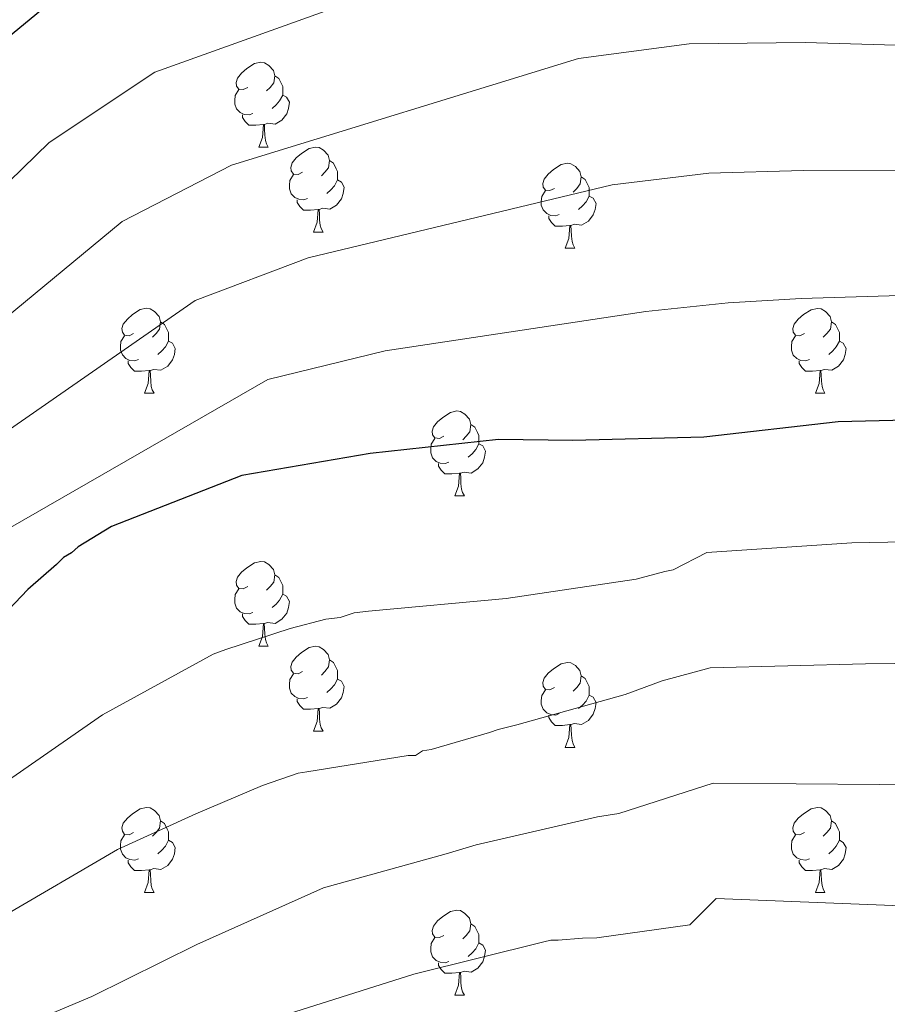
# Model space of a CAD drawing. Units: metres. Extents: x 579087 to 583577, y 4744688 to 4747710.
# Drawn here: x 580662 to 580764, y 4746410 to 4746527 of the extents above; entities that cross this region are included whole.
import ezdxf

# ---------------------------------------------------------------- set-up
doc = ezdxf.new("R2010")
doc.units = ezdxf.units.M
doc.header["$MEASUREMENT"] = 0
doc.linetypes.add('TRAZOSX2', pattern=[1.5, 1, -0.5])
for name, color, linetype, lineweight in [('Level 36', 19, 'Continuous', 40), ('Level 4', 39, 'TRAZOSX2', 30), ('Level 5', 39, 'TRAZOSX2', 0)]:
    doc.layers.add(name, color=color, linetype=linetype, lineweight=lineweight)

msp = doc.modelspace()

# ---------------------------------------------------------------- linework, layer by layer
at = {"layer": 'Level 36', "color": 92, "linetype": 'Continuous', "lineweight": 0}
for points in [[(580688.78, 4746518.71, 0.01), (580688.25, 4746518.45, 0.01), (580687.72, 4746518.5, 0.01), (580687.46, 4746518.87, 0.01), (580687.4, 4746519.3, 0.01), (580687.56, 4746519.82, 0.01), (580688.04, 4746520.41, 0.01), (580688.68, 4746520.94, 0.01), (580689.58, 4746521.53, 0.01), (580690.32, 4746521.69, 0.01), (580690.75, 4746521.63, 0.01), (580691.28, 4746521.32, 0.01), (580691.81, 4746520.73, 0.01), (580691.97, 4746520.09, 0.01), (580691.86, 4746519.24, 0.01), (580691.43, 4746518.71, 0.01), (580691.01, 4746518.29, 0.01)], [(580691.97, 4746520.09, 0.01), (580692.44, 4746519.78, 0.01), (580692.76, 4746519.14, 0.01), (580692.92, 4746518.82, 0.01), (580692.92, 4746518.24, 0.01), (580692.92, 4746517.81, 0.01), (580692.55, 4746517.12, 0.01), (580692.13, 4746516.64, 0.01), (580691.65, 4746516.22, 0.01)], [(580689.37, 4746515.63, 0.01), (580688.94, 4746515.47, 0.01), (580688.36, 4746515.53, 0.01), (580687.88, 4746515.74, 0.01), (580687.46, 4746516.17, 0.01), (580687.24, 4746516.75, 0.01), (580687.24, 4746517.17, 0.01), (580687.3, 4746517.76, 0.01), (580687.72, 4746518.45, 0.01)], [(580692.92, 4746517.81, 0.01), (580693.37, 4746517.56, 0.01), (580693.72, 4746516.95, 0.01), (580693.61, 4746516.22, 0.01), (580693.4, 4746515.58, 0.01), (580692.81, 4746514.84, 0.01), (580692.02, 4746514.36, 0.01), (580691.17, 4746514.47, 0.01), (580690.74, 4746514.34, 0.01)], [(580690.63, 4746514.34, 0.01), (580689.74, 4746514.25, 0.01), (580688.89, 4746514.25, 0.01), (580688.47, 4746514.68, 0.01), (580688.15, 4746515.16, 0.01), (580688.15, 4746515.47, 0.01)], [(580690.08, 4746511.65, 0.01), (580690.52, 4746512.81, 0.01), (580690.63, 4746514.34, 0.01), (580690.74, 4746514.34, 0.01), (580690.77, 4746513.75, 0.01), (580690.81, 4746513.07, 0.01), (580690.88, 4746512.45, 0.01), (580690.99, 4746512.05, 0.01), (580691.21, 4746511.65, 0.01)], [(580690.08, 4746511.65, 0.01), (580691.21, 4746511.65, 0.01)], [(580695.26, 4746508.68, 0.01), (580694.73, 4746508.41, 0.01), (580694.2, 4746508.47, 0.01), (580693.93, 4746508.84, 0.01), (580693.88, 4746509.26, 0.01), (580694.04, 4746509.78, 0.01), (580694.52, 4746510.38, 0.01), (580695.15, 4746510.91, 0.01), (580696.05, 4746511.49, 0.01), (580696.8, 4746511.65, 0.01), (580697.22, 4746511.6, 0.01), (580697.75, 4746511.28, 0.01), (580698.28, 4746510.7, 0.01), (580698.44, 4746510.06, 0.01), (580698.33, 4746509.21, 0.01), (580697.91, 4746508.68, 0.01), (580697.49, 4746508.25, 0.01)], [(580698.44, 4746510.06, 0.01), (580698.92, 4746509.74, 0.01), (580699.23, 4746509.1, 0.01), (580699.39, 4746508.78, 0.01), (580699.39, 4746508.2, 0.01), (580699.39, 4746507.78, 0.01), (580699.02, 4746507.09, 0.01), (580698.6, 4746506.61, 0.01), (580698.12, 4746506.19, 0.01)], [(580725.03, 4746506.77, 0.01), (580724.5, 4746506.51, 0.01), (580723.97, 4746506.56, 0.01), (580723.7, 4746506.93, 0.01), (580723.65, 4746507.36, 0.01), (580723.81, 4746507.88, 0.01), (580724.29, 4746508.47, 0.01), (580724.92, 4746509, 0.01), (580725.82, 4746509.59, 0.01), (580726.57, 4746509.75, 0.01), (580726.99, 4746509.69, 0.01), (580727.52, 4746509.38, 0.01), (580728.05, 4746508.79, 0.01), (580728.21, 4746508.15, 0.01), (580728.1, 4746507.3, 0.01), (580727.68, 4746506.77, 0.01), (580727.26, 4746506.35, 0.01)], [(580695.84, 4746505.6, 0.01), (580695.42, 4746505.44, 0.01), (580694.83, 4746505.5, 0.01), (580694.36, 4746505.71, 0.01), (580693.93, 4746506.13, 0.01), (580693.72, 4746506.72, 0.01), (580693.72, 4746507.14, 0.01), (580693.77, 4746507.72, 0.01), (580694.2, 4746508.41, 0.01)], [(580699.39, 4746507.78, 0.01), (580699.85, 4746507.53, 0.01), (580700.19, 4746506.91, 0.01), (580700.08, 4746506.19, 0.01), (580699.87, 4746505.55, 0.01), (580699.29, 4746504.81, 0.01), (580698.49, 4746504.33, 0.01), (580697.64, 4746504.43, 0.01), (580697.21, 4746504.3, 0.01)], [(580728.21, 4746508.15, 0.01), (580728.69, 4746507.84, 0.01), (580729, 4746507.2, 0.01), (580729.16, 4746506.88, 0.01), (580729.16, 4746506.3, 0.01), (580729.16, 4746505.87, 0.01), (580728.79, 4746505.18, 0.01), (580728.37, 4746504.7, 0.01), (580727.89, 4746504.28, 0.01)], [(580725.61, 4746503.69, 0.01), (580725.19, 4746503.53, 0.01), (580724.6, 4746503.59, 0.01), (580724.13, 4746503.8, 0.01), (580723.7, 4746504.23, 0.01), (580723.49, 4746504.81, 0.01), (580723.49, 4746505.23, 0.01), (580723.54, 4746505.82, 0.01), (580723.97, 4746506.51, 0.01)], [(580697.1, 4746504.3, 0.01), (580696.21, 4746504.22, 0.01), (580695.37, 4746504.22, 0.01), (580694.94, 4746504.65, 0.01), (580694.62, 4746505.12, 0.01), (580694.62, 4746505.44, 0.01)], [(580729.16, 4746505.87, 0.01), (580729.62, 4746505.62, 0.01), (580729.96, 4746505.01, 0.01), (580729.85, 4746504.28, 0.01), (580729.64, 4746503.64, 0.01), (580729.06, 4746502.9, 0.01), (580728.26, 4746502.42, 0.01), (580727.41, 4746502.53, 0.01), (580726.98, 4746502.4, 0.01)], [(580696.56, 4746501.62, 0.01), (580696.99, 4746502.78, 0.01), (580697.1, 4746504.3, 0.01), (580697.21, 4746504.3, 0.01), (580697.25, 4746503.72, 0.01), (580697.28, 4746503.03, 0.01), (580697.35, 4746502.42, 0.01), (580697.47, 4746502.02, 0.01), (580697.68, 4746501.62, 0.01)], [(580726.87, 4746502.4, 0.01), (580725.98, 4746502.31, 0.01), (580725.14, 4746502.31, 0.01), (580724.71, 4746502.74, 0.01), (580724.39, 4746503.22, 0.01), (580724.39, 4746503.53, 0.01)], [(580696.56, 4746501.62, 0.01), (580697.68, 4746501.62, 0.01)], [(580726.33, 4746499.71, 0.01), (580726.76, 4746500.87, 0.01), (580726.87, 4746502.4, 0.01), (580726.98, 4746502.4, 0.01), (580727.02, 4746501.81, 0.01), (580727.05, 4746501.13, 0.01), (580727.12, 4746500.51, 0.01), (580727.24, 4746500.11, 0.01), (580727.45, 4746499.71, 0.01)], [(580726.33, 4746499.71, 0.01), (580727.45, 4746499.71, 0.01)], [(580675.28, 4746489.63, 0.01), (580674.75, 4746489.37, 0.01), (580674.22, 4746489.42, 0.01), (580673.95, 4746489.79, 0.01), (580673.9, 4746490.22, 0.01), (580674.06, 4746490.74, 0.01), (580674.54, 4746491.33, 0.01), (580675.17, 4746491.86, 0.01), (580676.07, 4746492.45, 0.01), (580676.82, 4746492.61, 0.01), (580677.24, 4746492.55, 0.01), (580677.77, 4746492.23, 0.01), (580678.3, 4746491.65, 0.01), (580678.46, 4746491.01, 0.01), (580678.35, 4746490.16, 0.01), (580677.93, 4746489.63, 0.01), (580677.51, 4746489.21, 0.01)], [(580754.6, 4746489.63, 0.01), (580754.07, 4746489.36, 0.01), (580753.54, 4746489.42, 0.01), (580753.28, 4746489.79, 0.01), (580753.22, 4746490.21, 0.01), (580753.38, 4746490.73, 0.01), (580753.86, 4746491.33, 0.01), (580754.5, 4746491.86, 0.01), (580755.4, 4746492.44, 0.01), (580756.14, 4746492.6, 0.01), (580756.57, 4746492.55, 0.01), (580757.1, 4746492.23, 0.01), (580757.63, 4746491.65, 0.01), (580757.79, 4746491.01, 0.01), (580757.68, 4746490.16, 0.01), (580757.25, 4746489.63, 0.01), (580756.83, 4746489.2, 0.01)], [(580678.46, 4746491.01, 0.01), (580678.94, 4746490.69, 0.01), (580679.25, 4746490.05, 0.01), (580679.41, 4746489.73, 0.01), (580679.41, 4746489.15, 0.01), (580679.41, 4746488.73, 0.01), (580679.04, 4746488.04, 0.01), (580678.62, 4746487.56, 0.01), (580678.14, 4746487.14, 0.01)], [(580757.79, 4746491.01, 0.01), (580758.26, 4746490.69, 0.01), (580758.58, 4746490.05, 0.01), (580758.74, 4746489.73, 0.01), (580758.74, 4746489.15, 0.01), (580758.74, 4746488.73, 0.01), (580758.37, 4746488.04, 0.01), (580757.95, 4746487.56, 0.01), (580757.47, 4746487.14, 0.01)], [(580675.86, 4746486.55, 0.01), (580675.44, 4746486.39, 0.01), (580674.85, 4746486.45, 0.01), (580674.38, 4746486.66, 0.01), (580673.95, 4746487.09, 0.01), (580673.74, 4746487.67, 0.01), (580673.74, 4746488.09, 0.01), (580673.79, 4746488.68, 0.01), (580674.22, 4746489.37, 0.01)], [(580755.19, 4746486.55, 0.01), (580754.76, 4746486.39, 0.01), (580754.18, 4746486.45, 0.01), (580753.7, 4746486.66, 0.01), (580753.28, 4746487.08, 0.01), (580753.06, 4746487.67, 0.01), (580753.06, 4746488.09, 0.01), (580753.12, 4746488.67, 0.01), (580753.54, 4746489.36, 0.01)], [(580679.41, 4746488.73, 0.01), (580679.87, 4746488.48, 0.01), (580680.21, 4746487.87, 0.01), (580680.1, 4746487.14, 0.01), (580679.89, 4746486.5, 0.01), (580679.31, 4746485.76, 0.01), (580678.51, 4746485.28, 0.01), (580677.66, 4746485.39, 0.01), (580677.23, 4746485.25, 0.01)], [(580758.74, 4746488.73, 0.01), (580759.19, 4746488.48, 0.01), (580759.54, 4746487.86, 0.01), (580759.43, 4746487.14, 0.01), (580759.22, 4746486.5, 0.01), (580758.63, 4746485.76, 0.01), (580757.84, 4746485.28, 0.01), (580756.99, 4746485.38, 0.01), (580756.56, 4746485.25, 0.01)], [(580677.12, 4746485.25, 0.01), (580676.23, 4746485.17, 0.01), (580675.39, 4746485.17, 0.01), (580674.96, 4746485.6, 0.01), (580674.64, 4746486.08, 0.01), (580674.64, 4746486.39, 0.01)], [(580756.45, 4746485.25, 0.01), (580755.56, 4746485.17, 0.01), (580754.71, 4746485.17, 0.01), (580754.29, 4746485.6, 0.01), (580753.97, 4746486.07, 0.01), (580753.97, 4746486.39, 0.01)], [(580676.58, 4746482.57, 0.01), (580677.01, 4746483.73, 0.01), (580677.12, 4746485.25, 0.01), (580677.23, 4746485.25, 0.01), (580677.27, 4746484.67, 0.01), (580677.3, 4746483.99, 0.01), (580677.37, 4746483.37, 0.01), (580677.49, 4746482.97, 0.01), (580677.7, 4746482.57, 0.01)], [(580755.9, 4746482.57, 0.01), (580756.34, 4746483.73, 0.01), (580756.45, 4746485.25, 0.01), (580756.56, 4746485.25, 0.01), (580756.59, 4746484.67, 0.01), (580756.63, 4746483.98, 0.01), (580756.7, 4746483.37, 0.01), (580756.81, 4746482.97, 0.01), (580757.03, 4746482.57, 0.01)], [(580676.58, 4746482.57, 0.01), (580677.7, 4746482.57, 0.01)], [(580755.9, 4746482.57, 0.01), (580757.03, 4746482.57, 0.01)], [(580711.97, 4746477.49, 0.01), (580711.44, 4746477.23, 0.01), (580710.91, 4746477.28, 0.01), (580710.64, 4746477.65, 0.01), (580710.59, 4746478.07, 0.01), (580710.75, 4746478.59, 0.01), (580711.23, 4746479.19, 0.01), (580711.86, 4746479.72, 0.01), (580712.76, 4746480.31, 0.01), (580713.51, 4746480.47, 0.01), (580713.93, 4746480.41, 0.01), (580714.46, 4746480.09, 0.01), (580714.99, 4746479.51, 0.01), (580715.15, 4746478.87, 0.01), (580715.04, 4746478.02, 0.01), (580714.62, 4746477.49, 0.01), (580714.2, 4746477.07, 0.01)], [(580715.15, 4746478.87, 0.01), (580715.63, 4746478.55, 0.01), (580715.94, 4746477.91, 0.01), (580716.1, 4746477.59, 0.01), (580716.1, 4746477.01, 0.01), (580716.1, 4746476.59, 0.01), (580715.73, 4746475.9, 0.01), (580715.31, 4746475.42, 0.01), (580714.83, 4746475, 0.01)], [(580712.55, 4746474.41, 0.01), (580712.13, 4746474.25, 0.01), (580711.54, 4746474.31, 0.01), (580711.07, 4746474.52, 0.01), (580710.64, 4746474.95, 0.01), (580710.43, 4746475.53, 0.01), (580710.43, 4746475.95, 0.01), (580710.48, 4746476.53, 0.01), (580710.91, 4746477.23, 0.01)], [(580716.1, 4746476.59, 0.01), (580716.56, 4746476.34, 0.01), (580716.9, 4746475.73, 0.01), (580716.79, 4746475, 0.01), (580716.58, 4746474.36, 0.01), (580716, 4746473.62, 0.01), (580715.2, 4746473.14, 0.01), (580714.35, 4746473.25, 0.01), (580713.92, 4746473.11, 0.01)], [(580713.81, 4746473.11, 0.01), (580712.92, 4746473.03, 0.01), (580712.08, 4746473.03, 0.01), (580711.65, 4746473.46, 0.01), (580711.33, 4746473.93, 0.01), (580711.33, 4746474.25, 0.01)], [(580713.27, 4746470.43, 0.01), (580713.7, 4746471.59, 0.01), (580713.81, 4746473.11, 0.01), (580713.92, 4746473.11, 0.01), (580713.96, 4746472.53, 0.01), (580713.99, 4746471.85, 0.01), (580714.06, 4746471.23, 0.01), (580714.18, 4746470.83, 0.01), (580714.39, 4746470.43, 0.01)], [(580713.27, 4746470.43, 0.01), (580714.39, 4746470.43, 0.01)], [(580688.78, 4746459.72, 0.01), (580688.25, 4746459.46, 0.01), (580687.72, 4746459.51, 0.01), (580687.45, 4746459.88, 0.01), (580687.4, 4746460.31, 0.01), (580687.56, 4746460.83, 0.01), (580688.04, 4746461.42, 0.01), (580688.67, 4746461.95, 0.01), (580689.57, 4746462.54, 0.01), (580690.32, 4746462.7, 0.01), (580690.75, 4746462.64, 0.01), (580691.27, 4746462.33, 0.01), (580691.81, 4746461.74, 0.01), (580691.97, 4746461.1, 0.01), (580691.85, 4746460.25, 0.01), (580691.43, 4746459.72, 0.01), (580691.01, 4746459.3, 0.01)], [(580691.97, 4746461.1, 0.01), (580692.44, 4746460.79, 0.01), (580692.75, 4746460.15, 0.01), (580692.91, 4746459.83, 0.01), (580692.91, 4746459.25, 0.01), (580692.91, 4746458.82, 0.01), (580692.55, 4746458.13, 0.01), (580692.13, 4746457.65, 0.01), (580691.65, 4746457.23, 0.01)], [(580689.37, 4746456.64, 0.01), (580688.94, 4746456.48, 0.01), (580688.35, 4746456.54, 0.01), (580687.88, 4746456.75, 0.01), (580687.45, 4746457.18, 0.01), (580687.24, 4746457.76, 0.01), (580687.24, 4746458.18, 0.01), (580687.29, 4746458.77, 0.01), (580687.72, 4746459.46, 0.01)], [(580692.91, 4746458.82, 0.01), (580693.37, 4746458.57, 0.01), (580693.71, 4746457.96, 0.01), (580693.61, 4746457.23, 0.01), (580693.39, 4746456.59, 0.01), (580692.81, 4746455.85, 0.01), (580692.01, 4746455.37, 0.01), (580691.17, 4746455.48, 0.01), (580690.73, 4746455.35, 0.01)], [(580690.63, 4746455.35, 0.01), (580689.73, 4746455.26, 0.01), (580688.89, 4746455.26, 0.01), (580688.47, 4746455.69, 0.01), (580688.15, 4746456.17, 0.01), (580688.15, 4746456.48, 0.01)], [(580690.08, 4746452.66, 0.01), (580690.51, 4746453.82, 0.01), (580690.63, 4746455.35, 0.01), (580690.73, 4746455.35, 0.01), (580690.77, 4746454.76, 0.01), (580690.81, 4746454.08, 0.01), (580690.87, 4746453.46, 0.01), (580690.99, 4746453.06, 0.01), (580691.21, 4746452.66, 0.01)], [(580690.08, 4746452.66, 0.01), (580691.21, 4746452.66, 0.01)], [(580695.25, 4746449.69, 0.01), (580694.73, 4746449.42, 0.01), (580694.19, 4746449.48, 0.01), (580693.93, 4746449.85, 0.01), (580693.87, 4746450.27, 0.01), (580694.03, 4746450.79, 0.01), (580694.51, 4746451.39, 0.01), (580695.15, 4746451.92, 0.01), (580696.05, 4746452.5, 0.01), (580696.79, 4746452.66, 0.01), (580697.22, 4746452.61, 0.01), (580697.75, 4746452.29, 0.01), (580698.28, 4746451.71, 0.01), (580698.44, 4746451.07, 0.01), (580698.33, 4746450.22, 0.01), (580697.91, 4746449.69, 0.01), (580697.49, 4746449.26, 0.01)], [(580698.44, 4746451.07, 0.01), (580698.91, 4746450.75, 0.01), (580699.23, 4746450.11, 0.01), (580699.39, 4746449.79, 0.01), (580699.39, 4746449.21, 0.01), (580699.39, 4746448.79, 0.01), (580699.02, 4746448.1, 0.01), (580698.6, 4746447.62, 0.01), (580698.12, 4746447.2, 0.01)], [(580725.03, 4746447.78, 0.01), (580724.5, 4746447.52, 0.01), (580723.97, 4746447.57, 0.01), (580723.7, 4746447.94, 0.01), (580723.65, 4746448.37, 0.01), (580723.81, 4746448.89, 0.01), (580724.29, 4746449.48, 0.01), (580724.92, 4746450.01, 0.01), (580725.82, 4746450.6, 0.01), (580726.57, 4746450.76, 0.01), (580726.99, 4746450.7, 0.01), (580727.52, 4746450.39, 0.01), (580728.05, 4746449.8, 0.01), (580728.21, 4746449.16, 0.01), (580728.1, 4746448.31, 0.01), (580727.68, 4746447.78, 0.01), (580727.26, 4746447.36, 0.01)], [(580695.84, 4746446.61, 0.01), (580695.41, 4746446.45, 0.01), (580694.83, 4746446.51, 0.01), (580694.35, 4746446.72, 0.01), (580693.93, 4746447.14, 0.01), (580693.71, 4746447.73, 0.01), (580693.71, 4746448.15, 0.01), (580693.77, 4746448.73, 0.01), (580694.19, 4746449.42, 0.01)], [(580699.39, 4746448.79, 0.01), (580699.85, 4746448.54, 0.01), (580700.19, 4746447.92, 0.01), (580700.08, 4746447.2, 0.01), (580699.87, 4746446.56, 0.01), (580699.29, 4746445.82, 0.01), (580698.49, 4746445.34, 0.01), (580697.64, 4746445.44, 0.01), (580697.21, 4746445.31, 0.01)], [(580728.21, 4746449.16, 0.01), (580728.69, 4746448.85, 0.01), (580729, 4746448.21, 0.01), (580729.16, 4746447.89, 0.01), (580729.16, 4746447.31, 0.01), (580729.16, 4746446.88, 0.01), (580728.79, 4746446.19, 0.01), (580728.37, 4746445.71, 0.01), (580727.89, 4746445.29, 0.01)], [(580725.61, 4746444.7, 0.01), (580725.19, 4746444.54, 0.01), (580724.6, 4746444.6, 0.01), (580724.13, 4746444.81, 0.01), (580723.7, 4746445.24, 0.01), (580723.49, 4746445.82, 0.01), (580723.49, 4746446.24, 0.01), (580723.54, 4746446.83, 0.01), (580723.97, 4746447.52, 0.01)], [(580697.1, 4746445.31, 0.01), (580696.21, 4746445.23, 0.01), (580695.37, 4746445.23, 0.01), (580694.94, 4746445.66, 0.01), (580694.62, 4746446.13, 0.01), (580694.62, 4746446.45, 0.01)], [(580729.16, 4746446.88, 0.01), (580729.62, 4746446.63, 0.01), (580729.96, 4746446.02, 0.01), (580729.85, 4746445.29, 0.01), (580729.64, 4746444.65, 0.01), (580729.06, 4746443.91, 0.01), (580728.26, 4746443.43, 0.01), (580727.41, 4746443.54, 0.01), (580726.98, 4746443.41, 0.01)], [(580696.55, 4746442.63, 0.01), (580696.99, 4746443.79, 0.01), (580697.1, 4746445.31, 0.01), (580697.21, 4746445.31, 0.01), (580697.25, 4746444.73, 0.01), (580697.28, 4746444.04, 0.01), (580697.35, 4746443.43, 0.01), (580697.47, 4746443.03, 0.01), (580697.68, 4746442.63, 0.01)], [(580726.87, 4746443.41, 0.01), (580725.98, 4746443.32, 0.01), (580725.14, 4746443.32, 0.01), (580724.71, 4746443.75, 0.01), (580724.39, 4746444.23, 0.01), (580724.39, 4746444.54, 0.01)], [(580726.33, 4746440.72, 0.01), (580726.76, 4746441.88, 0.01), (580726.87, 4746443.41, 0.01), (580726.98, 4746443.41, 0.01), (580727.02, 4746442.82, 0.01), (580727.05, 4746442.14, 0.01), (580727.12, 4746441.52, 0.01), (580727.24, 4746441.12, 0.01), (580727.45, 4746440.72, 0.01)], [(580696.55, 4746442.63, 0.01), (580697.68, 4746442.63, 0.01)], [(580726.33, 4746440.72, 0.01), (580727.45, 4746440.72, 0.01)], [(580675.28, 4746430.64, 0.01), (580674.75, 4746430.37, 0.01), (580674.22, 4746430.43, 0.01), (580673.95, 4746430.8, 0.01), (580673.9, 4746431.22, 0.01), (580674.06, 4746431.74, 0.01), (580674.54, 4746432.34, 0.01), (580675.17, 4746432.87, 0.01), (580676.07, 4746433.45, 0.01), (580676.82, 4746433.61, 0.01), (580677.24, 4746433.56, 0.01), (580677.77, 4746433.24, 0.01), (580678.3, 4746432.66, 0.01), (580678.46, 4746432.02, 0.01), (580678.35, 4746431.17, 0.01), (580677.93, 4746430.64, 0.01), (580677.51, 4746430.21, 0.01)], [(580754.6, 4746430.64, 0.01), (580754.07, 4746430.37, 0.01), (580753.54, 4746430.43, 0.01), (580753.28, 4746430.8, 0.01), (580753.22, 4746431.22, 0.01), (580753.38, 4746431.74, 0.01), (580753.86, 4746432.34, 0.01), (580754.5, 4746432.87, 0.01), (580755.4, 4746433.45, 0.01), (580756.14, 4746433.61, 0.01), (580756.57, 4746433.56, 0.01), (580757.1, 4746433.24, 0.01), (580757.63, 4746432.66, 0.01), (580757.79, 4746432.02, 0.01), (580757.68, 4746431.17, 0.01), (580757.25, 4746430.64, 0.01), (580756.83, 4746430.21, 0.01)], [(580678.46, 4746432.02, 0.01), (580678.94, 4746431.7, 0.01), (580679.25, 4746431.06, 0.01), (580679.41, 4746430.74, 0.01), (580679.41, 4746430.16, 0.01), (580679.41, 4746429.74, 0.01), (580679.04, 4746429.05, 0.01), (580678.62, 4746428.57, 0.01), (580678.14, 4746428.15, 0.01)], [(580757.79, 4746432.02, 0.01), (580758.26, 4746431.7, 0.01), (580758.58, 4746431.06, 0.01), (580758.74, 4746430.74, 0.01), (580758.74, 4746430.16, 0.01), (580758.74, 4746429.74, 0.01), (580758.37, 4746429.05, 0.01), (580757.95, 4746428.57, 0.01), (580757.47, 4746428.15, 0.01)], [(580675.86, 4746427.56, 0.01), (580675.44, 4746427.4, 0.01), (580674.85, 4746427.46, 0.01), (580674.38, 4746427.67, 0.01), (580673.95, 4746428.09, 0.01), (580673.74, 4746428.68, 0.01), (580673.74, 4746429.1, 0.01), (580673.79, 4746429.68, 0.01), (580674.22, 4746430.37, 0.01)], [(580679.41, 4746429.74, 0.01), (580679.87, 4746429.49, 0.01), (580680.21, 4746428.87, 0.01), (580680.1, 4746428.15, 0.01), (580679.89, 4746427.51, 0.01), (580679.31, 4746426.77, 0.01), (580678.51, 4746426.29, 0.01), (580677.66, 4746426.39, 0.01), (580677.23, 4746426.26, 0.01)], [(580755.19, 4746427.56, 0.01), (580754.76, 4746427.4, 0.01), (580754.18, 4746427.46, 0.01), (580753.7, 4746427.67, 0.01), (580753.28, 4746428.09, 0.01), (580753.06, 4746428.68, 0.01), (580753.06, 4746429.1, 0.01), (580753.12, 4746429.68, 0.01), (580753.54, 4746430.37, 0.01)], [(580758.74, 4746429.74, 0.01), (580759.19, 4746429.49, 0.01), (580759.54, 4746428.87, 0.01), (580759.43, 4746428.15, 0.01), (580759.22, 4746427.51, 0.01), (580758.63, 4746426.77, 0.01), (580757.84, 4746426.29, 0.01), (580756.99, 4746426.39, 0.01), (580756.56, 4746426.26, 0.01)], [(580677.12, 4746426.26, 0.01), (580676.23, 4746426.18, 0.01), (580675.39, 4746426.18, 0.01), (580674.96, 4746426.61, 0.01), (580674.64, 4746427.08, 0.01), (580674.64, 4746427.4, 0.01)], [(580756.45, 4746426.26, 0.01), (580755.56, 4746426.18, 0.01), (580754.71, 4746426.18, 0.01), (580754.29, 4746426.61, 0.01), (580753.97, 4746427.08, 0.01), (580753.97, 4746427.4, 0.01)], [(580676.58, 4746423.58, 0.01), (580677.01, 4746424.74, 0.01), (580677.12, 4746426.26, 0.01), (580677.23, 4746426.26, 0.01), (580677.27, 4746425.68, 0.01), (580677.3, 4746424.99, 0.01), (580677.37, 4746424.38, 0.01), (580677.49, 4746423.98, 0.01), (580677.7, 4746423.58, 0.01)], [(580755.9, 4746423.58, 0.01), (580756.34, 4746424.74, 0.01), (580756.45, 4746426.26, 0.01), (580756.56, 4746426.26, 0.01), (580756.59, 4746425.68, 0.01), (580756.63, 4746424.99, 0.01), (580756.7, 4746424.38, 0.01), (580756.81, 4746423.98, 0.01), (580757.03, 4746423.58, 0.01)], [(580676.58, 4746423.58, 0.01), (580677.7, 4746423.58, 0.01)], [(580755.9, 4746423.58, 0.01), (580757.03, 4746423.58, 0.01)], [(580711.97, 4746418.5, 0.01), (580711.44, 4746418.23, 0.01), (580710.91, 4746418.29, 0.01), (580710.64, 4746418.66, 0.01), (580710.59, 4746419.08, 0.01), (580710.75, 4746419.6, 0.01), (580711.23, 4746420.2, 0.01), (580711.86, 4746420.73, 0.01), (580712.76, 4746421.31, 0.01), (580713.51, 4746421.47, 0.01), (580713.93, 4746421.42, 0.01), (580714.46, 4746421.1, 0.01), (580714.99, 4746420.52, 0.01), (580715.15, 4746419.88, 0.01), (580715.04, 4746419.03, 0.01), (580714.62, 4746418.5, 0.01), (580714.2, 4746418.07, 0.01)], [(580715.15, 4746419.88, 0.01), (580715.63, 4746419.56, 0.01), (580715.94, 4746418.92, 0.01), (580716.1, 4746418.6, 0.01), (580716.1, 4746418.02, 0.01), (580716.1, 4746417.6, 0.01), (580715.73, 4746416.91, 0.01), (580715.31, 4746416.43, 0.01), (580714.83, 4746416.01, 0.01)], [(580712.55, 4746415.42, 0.01), (580712.13, 4746415.26, 0.01), (580711.54, 4746415.32, 0.01), (580711.07, 4746415.53, 0.01), (580710.64, 4746415.95, 0.01), (580710.43, 4746416.54, 0.01), (580710.43, 4746416.96, 0.01), (580710.48, 4746417.54, 0.01), (580710.91, 4746418.23, 0.01)], [(580716.1, 4746417.6, 0.01), (580716.56, 4746417.35, 0.01), (580716.9, 4746416.73, 0.01), (580716.79, 4746416.01, 0.01), (580716.58, 4746415.37, 0.01), (580716, 4746414.63, 0.01), (580715.2, 4746414.15, 0.01), (580714.35, 4746414.25, 0.01), (580713.92, 4746414.12, 0.01)], [(580713.81, 4746414.12, 0.01), (580712.92, 4746414.04, 0.01), (580712.08, 4746414.04, 0.01), (580711.65, 4746414.47, 0.01), (580711.33, 4746414.94, 0.01), (580711.33, 4746415.26, 0.01)], [(580713.27, 4746411.44, 0.01), (580713.7, 4746412.6, 0.01), (580713.81, 4746414.12, 0.01), (580713.92, 4746414.12, 0.01), (580713.96, 4746413.54, 0.01), (580713.99, 4746412.85, 0.01), (580714.06, 4746412.24, 0.01), (580714.18, 4746411.84, 0.01), (580714.39, 4746411.44, 0.01)], [(580713.27, 4746411.44, 0.01), (580714.39, 4746411.44, 0.01)]]:
    msp.add_polyline3d(points, dxfattribs=at)
at = {"layer": 'Level 4', "color": 36, "linetype": 'Continuous', "lineweight": 30}
for points in [[(580668.71, 4746531.47, 750.01), (580656.68, 4746521.52, 750.01)], [(580884.43, 4746453, 775.01), (580878.24, 4746453.71, 775.01), (580863.21, 4746458.66, 775.01), (580848.81, 4746465.81, 775.01), (580834.17, 4746471.59, 775.01), (580819.54, 4746476.82, 775.01), (580804.4, 4746479.7, 775.01), (580788.62, 4746479.84, 775.01), (580774.77, 4746479.59, 775.01), (580758.6, 4746479.17, 775.01), (580742.72, 4746477.38, 775.01), (580727.22, 4746476.97, 775.01), (580718.44, 4746477.09, 775.01)], [(580718.44, 4746477.09, 775.01), (580703.25, 4746475.45, 775.01), (580688.07, 4746472.85, 775.01), (580672.67, 4746466.81, 775.01), (580668.74, 4746464.41, 775.01), (580667.93, 4746463.71, 775.01), (580666.98, 4746463.15, 775.01), (580666.17, 4746462.31, 775.01), (580662.79, 4746459.37, 775.01), (580651.48, 4746447.51, 775.01)]]:
    msp.add_polyline3d(points, dxfattribs=at)
at = {"layer": 'Level 5', "color": 36, "linetype": 'Continuous', "lineweight": 0}
for points in [[(581056.19, 4746524.56, 755.01), (580956.95, 4746542.55, 755.01), (580939.29, 4746534.36, 755.01), (580936.19, 4746532.9, 755.01), (580890.11, 4746520.91, 755.01), (580867.83, 4746509.95, 755.01), (580862.3, 4746510.39, 755.01), (580856.4, 4746511.35, 755.01), (580851.08, 4746513.1, 755.01), (580849.21, 4746513.86, 755.01), (580838.28, 4746518.82, 755.01), (580817.17, 4746529.13, 755.01), (580804.11, 4746534.64, 755.01), (580795.09, 4746537.11, 755.01), (580785.95, 4746538.05, 755.01), (580769.16, 4746538.39, 755.01), (580754.91, 4746539.14, 755.01), (580738.65, 4746539.18, 755.01), (580723.9, 4746537.06, 755.01), (580677.78, 4746520.5, 755.01), (580665.3, 4746512.19, 755.01), (580632.17, 4746479.97, 755.01)], [(581069.44, 4746506.46, 760.01), (581052.19, 4746510.31, 760.01), (580977.01, 4746523.92, 760.01), (580952.05, 4746518.69, 760.01), (580947.75, 4746517.31, 760.01), (580906.39, 4746505.75, 760.01), (580872.87, 4746495.69, 760.01), (580863.45, 4746497.16, 760.01), (580855.62, 4746499.41, 760.01), (580846.62, 4746502.81, 760.01), (580844.41, 4746503.66, 760.01), (580833.06, 4746508.42, 760.01), (580811.5, 4746516.8, 760.01), (580800.32, 4746520.94, 760.01), (580793.44, 4746522.79, 760.01), (580785.47, 4746523.48, 760.01), (580768.08, 4746523.63, 760.01), (580754.68, 4746524.02, 760.01), (580740.97, 4746523.87, 760.01), (580727.88, 4746522.12, 760.01), (580686.86, 4746509.53, 760.01), (580673.92, 4746502.85, 760.01), (580639.13, 4746474.09, 760.01)], [(581066.42, 4746491.86, 765.01), (581048.19, 4746496.05, 765.01), (580997.06, 4746505.29, 765.01), (580964.81, 4746503.02, 765.01), (580959.31, 4746501.72, 765.01), (580922.67, 4746490.59, 765.01), (580877.91, 4746481.43, 765.01), (580864.59, 4746483.92, 765.01), (580854.84, 4746487.47, 765.01), (580842.17, 4746492.51, 765.01), (580839.61, 4746493.47, 765.01), (580827.84, 4746498.02, 765.01), (580805.82, 4746504.46, 765.01), (580796.52, 4746507.24, 765.01), (580791.79, 4746508.47, 765.01), (580784.99, 4746508.9, 765.01), (580767, 4746508.86, 765.01), (580754.46, 4746508.9, 765.01), (580743.29, 4746508.57, 765.01), (580731.87, 4746507.18, 765.01), (580695.93, 4746498.56, 765.01), (580682.55, 4746493.52, 765.01), (580646.1, 4746468.22, 765.01)], [(580653.06, 4746462.34, 770.01), (580691.17, 4746484.19, 770.01), (580705.01, 4746487.59, 770.01), (580735.85, 4746492.24, 770.01), (580745.6, 4746493.27, 770.01), (580754.23, 4746493.77, 770.01), (580765.92, 4746494.1, 770.01), (580784.5, 4746494.33, 770.01), (580790.14, 4746494.15, 770.01), (580792.72, 4746493.53, 770.01), (580800.15, 4746492.12, 770.01), (580822.62, 4746487.63, 770.01), (580834.81, 4746483.27, 770.01), (580837.71, 4746482.21, 770.01), (580854.05, 4746475.53, 770.01), (580865.74, 4746470.69, 770.01), (580882.94, 4746467.17, 770.01), (580938.95, 4746475.43, 770.01), (580970.87, 4746486.14, 770.01), (580977.58, 4746487.36, 770.01), (581017.12, 4746486.66, 770.01), (581044.19, 4746481.8, 770.01), (581063.4, 4746477.27, 770.01)], [(580882.55, 4746436.74, 780.01), (580873.87, 4746440.41, 780.01), (580857.42, 4746447.01, 780.01), (580843.97, 4746453.53, 780.01), (580829.56, 4746458.69, 780.01), (580816.9, 4746462.99, 780.01), (580804.28, 4746465.32, 780.01), (580788.88, 4746465.49, 780.01), (580775.15, 4746465.16, 780.01), (580760.21, 4746464.88, 780.01), (580743.08, 4746463.75, 780.01), (580739.09, 4746461.69, 780.01), (580738.08, 4746461.5, 780.01), (580734.7, 4746460.59, 780.01), (580719.32, 4746458.29, 780.01), (580703.07, 4746456.81, 780.01), (580701.38, 4746456.61, 780.01), (580699.69, 4746456.07, 780.01), (580698, 4746455.88, 780.01), (580693.78, 4746454.78, 780.01), (580686.2, 4746452.28, 780.01), (580684.68, 4746451.74, 780.01), (580671.59, 4746444.56, 780.01)], [(580775.53, 4746450.73, 785.01), (580761.82, 4746450.59, 785.01), (580743.44, 4746450.12, 785.01), (580737.78, 4746448.59, 785.01), (580734.91, 4746447.52, 785.01), (580733.4, 4746446.98, 785.01), (580720.58, 4746443.37, 785.01), (580718.39, 4746442.82, 785.01), (580717.37, 4746442.46, 785.01), (580710.46, 4746440.47, 785.01), (580709.45, 4746440.29, 785.01), (580708.61, 4746439.76, 785.01), (580707.76, 4746439.75, 785.01), (580695.76, 4746437.84, 785.01), (580694.75, 4746437.65, 785.01), (580690.53, 4746436.22, 785.01), (580682.63, 4746432.86, 785.01), (580673.38, 4746428.63, 785.01), (580659.62, 4746420.59, 785.01)], [(580671.59, 4746444.56, 780.01), (580659.03, 4746435.86, 780.01)], [(580878.81, 4746404.21, 790.01), (580865.12, 4746413.81, 790.01), (580845.84, 4746423.72, 790.01), (580834.27, 4746428.96, 790.01), (580820.34, 4746432.88, 790.01), (580811.63, 4746435.35, 790.01), (580804.04, 4746436.55, 790.01), (580789.38, 4746436.81, 790.01), (580775.91, 4746436.29, 790.01), (580763.43, 4746436.31, 790.01), (580743.8, 4746436.49, 790.01), (580732.67, 4746432.89, 790.01), (580730.14, 4746432.5, 790.01), (580715.79, 4746429.2, 790.01), (580712.25, 4746428.12, 790.01), (580697.74, 4746424.13, 790.01), (580682.77, 4746417.43, 790.01), (580670.33, 4746411.27, 790.01), (580666.13, 4746409.5, 790.01), (580651.66, 4746403.31, 790.01)], [(580898.14, 4746384.77, 795.01), (580876.93, 4746387.94, 795.01), (580860.75, 4746400.52, 795.01), (580840.05, 4746412.07, 795.01), (580829.42, 4746416.67, 795.01), (580815.73, 4746419.98, 795.01), (580809, 4746421.53, 795.01), (580803.92, 4746422.17, 795.01), (580789.64, 4746422.47, 795.01), (580776.29, 4746421.86, 795.01), (580765.04, 4746422.02, 795.01), (580744.17, 4746422.86, 795.01), (580741.04, 4746419.75, 795.01), (580730.05, 4746418.19, 795.01), (580728.35, 4746418.16, 795.01), (580725.47, 4746417.94, 795.01), (580724.63, 4746417.93, 795.01), (580723.78, 4746417.75, 795.01), (580708.43, 4746413.91, 795.01), (580693.59, 4746409.24, 795.01), (580691.57, 4746408.7, 795.01), (580677.77, 4746402.69, 795.01)]]:
    msp.add_polyline3d(points, dxfattribs=at)

doc.saveas('drawing.dxf')
